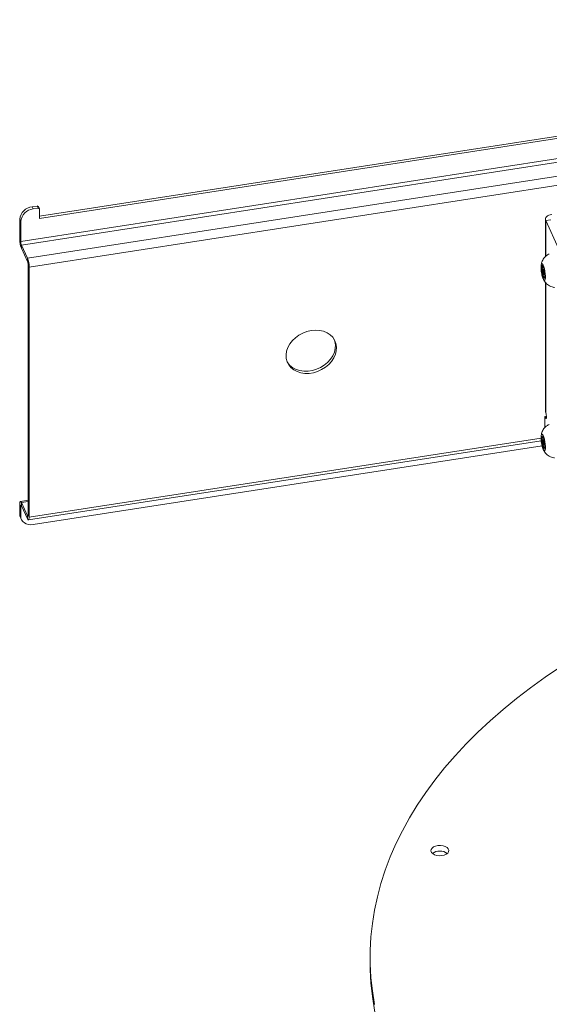
# Model space of a CAD drawing. Units: inches. Extents: x 1 to 327, y 1 to 205.
# Drawn here: x 243 to 253, y 163 to 182 of the extents above; entities that cross this region are included whole.
import ezdxf

# ---------------------------------------------------------------- set-up
doc = ezdxf.new("R2010")
doc.units = ezdxf.units.IN
doc.header["$MEASUREMENT"] = 0

msp = doc.modelspace()

# ---------------------------------------------------------------- linework, layer by layer
at = {"color": 7, "linetype": 'Continuous', "lineweight": 15}
for p, q in [((273.089, 181.667), (243.386, 177.073)), ((273.121, 181.496), (243.419, 176.901)), ((243.619, 177.881), (253.682, 179.438)), ((243.619, 177.837), (253.701, 179.396)), ((243.479, 178.064), (243.571, 178.078)), ((243.498, 178.022), (243.479, 178.064)), ((243.498, 178.022), (243.59, 178.036)), ((243.59, 178.036), (243.571, 178.078)), ((243.617, 178.024), (243.598, 178.066)), ((243.619, 178.016), (243.619, 177.837)), ((243.257, 177.78), (243.238, 177.822)), ((243.238, 177.822), (243.238, 177.434)), ((243.257, 177.78), (243.257, 177.393)), ((253.362, 177.823), (253.362, 177.104)), ((253.468, 177.814), (253.367, 177.799)), ((253.367, 177.799), (253.622, 177.249)), ((243.257, 177.393), (243.238, 177.434)), ((243.386, 177.073), (243.27, 177.324)), ((243.27, 177.263), (243.27, 177.324)), ((243.386, 177.012), (243.27, 177.263)), ((243.386, 177.012), (243.386, 177.073)), ((243.399, 176.943), (243.419, 176.901)), ((243.399, 176.943), (243.399, 172.125)), ((243.419, 176.901), (243.419, 172.083)), ((253.289, 176.827), (253.292, 176.925)), ((253.323, 176.694), (253.292, 176.804)), ((253.297, 176.931), (253.33, 176.882)), ((253.298, 176.927), (253.331, 176.878)), ((253.302, 176.81), (253.333, 176.7)), ((253.335, 176.861), (253.32, 176.857)), ((253.335, 176.862), (253.352, 176.733)), ((253.335, 176.862), (253.352, 176.733)), ((253.351, 176.716), (253.329, 176.685)), ((253.352, 176.721), (253.33, 176.693)), ((253.335, 176.757), (253.349, 176.758)), ((253.362, 176.604), (253.362, 174.116)), ((253.382, 174.028), (253.352, 174.023)), ((253.352, 174.023), (253.352, 173.812)), ((253.352, 174.023), (253.367, 173.989)), ((253.291, 173.531), (253.291, 173.638)), ((253.294, 173.646), (253.326, 173.609)), ((253.296, 173.64), (253.328, 173.604)), ((253.302, 173.634), (253.302, 173.527)), ((253.334, 173.578), (253.32, 173.575)), ((253.332, 173.591), (253.352, 173.462)), ((253.332, 173.591), (253.352, 173.462)), ((243.405, 172.03), (253.28, 173.557)), ((243.498, 171.939), (253.298, 173.455)), ((253.326, 173.406), (253.294, 173.508)), ((253.304, 173.515), (253.336, 173.413)), ((253.352, 173.443), (253.332, 173.399)), ((253.352, 173.448), (253.333, 173.405)), ((253.335, 173.474), (253.35, 173.475)), ((243.257, 172.289), (243.238, 172.331)), ((243.238, 172.331), (243.238, 172.147)), ((243.399, 172.408), (243.251, 172.385)), ((243.257, 172.289), (243.257, 172.105)), ((243.386, 172.112), (243.27, 172.363)), ((243.27, 172.363), (243.27, 172.302)), ((243.386, 172.051), (243.27, 172.302)), ((243.257, 172.105), (243.238, 172.147)), ((243.252, 172.079), (243.272, 172.038)), ((243.386, 172.112), (243.386, 172.051)), ((243.399, 172.125), (243.419, 172.083)), ((249.986, 163.606), (249.986, 163.496))]:
    msp.add_line(p, q, dxfattribs=at)
at = {"color": 8, "linetype": 'Continuous', "lineweight": 15}
for p, q in [((253.729, 179.012), (243.257, 177.393)), ((243.27, 177.324), (253.732, 178.942)), ((253.367, 177.799), (253.367, 177.109)), ((253.304, 176.918), (253.3, 176.822)), ((253.3, 176.822), (253.308, 176.823)), ((253.309, 176.811), (253.302, 176.81)), ((253.333, 176.7), (253.337, 176.702)), ((253.367, 176.598), (253.367, 174.092)), ((253.367, 173.989), (253.383, 173.992)), ((243.419, 172.083), (253.277, 173.608)), ((253.302, 173.634), (253.302, 173.634)), ((253.302, 173.527), (253.31, 173.528)), ((253.311, 173.517), (253.304, 173.515)), ((253.336, 173.413), (253.336, 173.413)), ((243.257, 172.289), (243.275, 172.292)), ((243.399, 172.383), (243.27, 172.363)), ((243.386, 172.112), (243.399, 172.114))]:
    msp.add_line(p, q, dxfattribs=at)
at = {"color": 7, "linetype": 'Continuous', "lineweight": 15, "flags": 128}
for points in [[(253.484, 177.915), (253.453, 177.908), (253.426, 177.899), (253.402, 177.886), (253.384, 177.871), (253.37, 177.854), (253.363, 177.836), (253.362, 177.817), (253.367, 177.799)], [(253.346, 176.648), (253.348, 176.649), (253.355, 176.663), (253.36, 176.691), (253.36, 176.728), (253.358, 176.773), (253.351, 176.82), (253.342, 176.866), (253.331, 176.907), (253.318, 176.938), (253.306, 176.958), (253.299, 176.964)], [(253.301, 176.966), (253.306, 176.962), (253.319, 176.941), (253.331, 176.909), (253.343, 176.867), (253.352, 176.82), (253.359, 176.772), (253.362, 176.727), (253.361, 176.688), (253.357, 176.661), (253.351, 176.648)], [(253.312, 176.796), (253.315, 176.782), (253.32, 176.771), (253.324, 176.766), (253.327, 176.767), (253.329, 176.773), (253.33, 176.785), (253.329, 176.8), (253.326, 176.815), (253.323, 176.83), (253.318, 176.84), (253.314, 176.846), (253.311, 176.845), (253.309, 176.838), (253.308, 176.827), (253.309, 176.812), (253.312, 176.796)], [(253.335, 176.862), (253.335, 176.862), (253.335, 176.862)], [(248.852, 175.679), (248.934, 175.686), (249.014, 175.681), (249.089, 175.664), (249.157, 175.635), (249.216, 175.596), (249.265, 175.548), (249.302, 175.492), (249.326, 175.429), (249.337, 175.361), (249.333, 175.291), (249.316, 175.221), (249.285, 175.151), (249.242, 175.085), (249.188, 175.025), (249.124, 174.971), (249.052, 174.926), (248.974, 174.891), (248.893, 174.866), (248.811, 174.854), (248.73, 174.853), (248.652, 174.864), (248.58, 174.887), (248.516, 174.921), (248.462, 174.965), (248.419, 175.017), (248.388, 175.077), (248.37, 175.142), (248.367, 175.211), (248.377, 175.282), (248.402, 175.352), (248.439, 175.42), (248.488, 175.484), (248.547, 175.541), (248.615, 175.591), (248.69, 175.631), (248.77, 175.661), (248.852, 175.679)], [(249.297, 175.501), (249.307, 175.47), (249.318, 175.403), (249.314, 175.333), (249.297, 175.262), (249.266, 175.193), (249.223, 175.127), (249.168, 175.066), (249.104, 175.013), (249.033, 174.968), (248.955, 174.932), (248.874, 174.908), (248.791, 174.895), (248.71, 174.895), (248.633, 174.906), (248.561, 174.929), (248.497, 174.962), (248.442, 175.006), (248.399, 175.059), (248.387, 175.079)], [(253.362, 174.116), (253.362, 174.11), (253.367, 174.092)], [(253.367, 174.092), (253.373, 174.074), (253.379, 174.052), (253.382, 174.028), (253.383, 174.006), (253.382, 173.989), (253.379, 173.98), (253.373, 173.98), (253.367, 173.989)], [(253.341, 173.362), (253.338, 173.363), (253.326, 173.377), (253.313, 173.405), (253.301, 173.442), (253.291, 173.487), (253.283, 173.536), (253.278, 173.583), (253.277, 173.625), (253.28, 173.657), (253.286, 173.678), (253.293, 173.685)], [(253.29, 173.68), (253.286, 173.675), (253.28, 173.655), (253.277, 173.623), (253.278, 173.582), (253.283, 173.535), (253.291, 173.488), (253.301, 173.444), (253.313, 173.407), (253.325, 173.38), (253.337, 173.366), (253.339, 173.365)], [(253.319, 173.557), (253.315, 173.563), (253.312, 173.563), (253.309, 173.557), (253.308, 173.546), (253.309, 173.532), (253.312, 173.516), (253.315, 173.501), (253.319, 173.49), (253.323, 173.484), (253.326, 173.484), (253.329, 173.489), (253.33, 173.501), (253.329, 173.515), (253.326, 173.531), (253.323, 173.545), (253.319, 173.557)], [(253.332, 173.591), (253.332, 173.591), (253.332, 173.591)], [(243.27, 172.363), (243.263, 172.375), (243.257, 172.382), (243.252, 172.385), (243.247, 172.382), (243.243, 172.376), (243.24, 172.365), (243.238, 172.349), (243.238, 172.331)], [(243.27, 172.302), (243.267, 172.307), (243.265, 172.31), (243.263, 172.311), (243.261, 172.31), (243.259, 172.307), (243.258, 172.303), (243.257, 172.297), (243.257, 172.289)], [(243.252, 172.079), (243.242, 172.108), (243.238, 172.147)], [(243.257, 172.105), (243.261, 172.066), (243.275, 172.03), (243.298, 171.998), (243.328, 171.972), (243.364, 171.952), (243.406, 171.94), (243.451, 171.935), (243.498, 171.939)], [(243.399, 172.125), (243.399, 172.118), (243.398, 172.111), (243.397, 172.107), (243.395, 172.104), (243.394, 172.103), (243.391, 172.104), (243.389, 172.107), (243.386, 172.112)], [(243.419, 172.083), (243.418, 172.065), (243.416, 172.05), (243.413, 172.038), (243.409, 172.032), (243.404, 172.03), (243.399, 172.032), (243.393, 172.039), (243.386, 172.051)], [(253.652, 169.197), (253.359, 169), (253.077, 168.797), (252.805, 168.59), (252.545, 168.377), (252.296, 168.161), (252.059, 167.939), (251.834, 167.714), (251.621, 167.485), (251.42, 167.252), (251.232, 167.016), (251.056, 166.777), (250.894, 166.534), (250.744, 166.289), (250.607, 166.041), (250.484, 165.791), (250.374, 165.539), (250.278, 165.285), (250.195, 165.029), (250.126, 164.772), (250.071, 164.514), (250.029, 164.255), (250.001, 163.996), (249.988, 163.736), (249.988, 163.476), (250.001, 163.216), (250.029, 162.957), (250.071, 162.698)], [(251.451, 165.59), (251.481, 165.613), (251.498, 165.639), (251.501, 165.667), (251.491, 165.695), (251.467, 165.72), (251.433, 165.74), (251.39, 165.754), (251.342, 165.76), (251.293, 165.758), (251.247, 165.748), (251.207, 165.731), (251.178, 165.708), (251.161, 165.682), (251.157, 165.653), (251.168, 165.626), (251.191, 165.601), (251.226, 165.581), (251.269, 165.567), (251.317, 165.561), (251.366, 165.563), (251.412, 165.573), (251.451, 165.59)], [(253.029, 158.341), (252.805, 158.513), (252.545, 158.725), (252.296, 158.942), (252.059, 159.163), (251.834, 159.388), (251.621, 159.617), (251.42, 159.85), (251.232, 160.086), (251.056, 160.325), (250.894, 160.568), (250.744, 160.813), (250.607, 161.061), (250.484, 161.311), (250.374, 161.563), (250.278, 161.817), (250.195, 162.073), (250.126, 162.33), (250.071, 162.588), (250.029, 162.847), (250.001, 163.106), (249.988, 163.366), (249.986, 163.496)]]:
    msp.add_lwpolyline(points, dxfattribs=at)
at = {"color": 8, "linetype": 'Continuous', "lineweight": 15, "flags": 128}
for points in [[(253.299, 176.964), (253.295, 176.965), (253.286, 176.957), (253.28, 176.936), (253.277, 176.903), (253.279, 176.862), (253.283, 176.815), (253.291, 176.768)], [(253.278, 176.922), (253.28, 176.939), (253.286, 176.96), (253.295, 176.968), (253.301, 176.966)], [(253.32, 176.857), (253.322, 176.857), (253.327, 176.85), (253.332, 176.837), (253.337, 176.819), (253.34, 176.799), (253.341, 176.781), (253.34, 176.767), (253.338, 176.758), (253.335, 176.757)], [(253.291, 176.768), (253.301, 176.724), (253.313, 176.688), (253.326, 176.662), (253.338, 176.648), (253.346, 176.648)], [(253.351, 176.648), (253.349, 176.646), (253.338, 176.645), (253.326, 176.659), (253.316, 176.68)], [(253.352, 176.733), (253.352, 176.733), (253.352, 176.733)], [(253.319, 173.655), (253.307, 173.675), (253.296, 173.682), (253.29, 173.68)], [(253.293, 173.685), (253.296, 173.686), (253.307, 173.678), (253.319, 173.657)], [(253.319, 173.657), (253.332, 173.624), (253.343, 173.583), (253.353, 173.535), (253.359, 173.487), (253.362, 173.442), (253.361, 173.404), (253.356, 173.377), (253.348, 173.363), (253.341, 173.362)], [(253.339, 173.365), (253.347, 173.366), (253.355, 173.38), (253.36, 173.407), (253.361, 173.444), (253.358, 173.488), (253.352, 173.535), (253.342, 173.581), (253.331, 173.622), (253.319, 173.655)], [(253.32, 173.575), (253.323, 173.574), (253.328, 173.566)], [(253.328, 173.566), (253.333, 173.552), (253.337, 173.534), (253.34, 173.514), (253.341, 173.496), (253.34, 173.483), (253.337, 173.475), (253.335, 173.474)], [(253.352, 173.462), (253.352, 173.462), (253.352, 173.462)]]:
    msp.add_lwpolyline(points, dxfattribs=at)
at = {"color": 7, "linetype": 'Continuous', "lineweight": 15}
for centre, radius, start, end in [((243.507, 177.794), 0.271, 96.0248, 173.9769), ((243.527, 177.752), 0.271, 96.0248, 173.9769), ((243.577, 178.055), 0.024, 28.267, 104.613), ((243.596, 178.014), 0.0228, 4.7425, 105.9948), ((243.713, 177.435), 0.476, 180.1059, 201.2272), ((243.448, 177.393), 0.191, 180.1059, 201.2272), ((242.943, 176.901), 0.476, 0.1059, 21.2272), ((243.209, 176.943), 0.191, 0.1059, 21.2272), ((253.955, 176.905), 0.678, 180.1284, 191.6687), ((253.298, 176.833), 0.0111, 212.0456, 280.4178), ((253.303, 176.798), 0.0123, 94.765, 152.2625), ((253.338, 176.882), 0.00814, 183.0798, 213.8207), ((253.334, 176.688), 0.0123, 94.765, 152.2625), ((253.3, 173.645), 0.0115, 217.8839, 281.7318), ((253.3, 173.538), 0.0115, 217.8839, 281.7318), ((253.305, 173.504), 0.0115, 95.7742, 159.2735), ((253.337, 173.402), 0.0115, 95.7742, 159.2735), ((251.329, 165.407), 0.245, 54.0854, 125.9146)]:
    msp.add_arc(centre, radius, start, end, dxfattribs=at)
at = {"color": 8, "linetype": 'Continuous', "lineweight": 15}
for centre, radius, start, end in [((253.302, 176.931), 0.0107, 211.5383, 273.5412), ((253.305, 176.931), 0.00814, 183.0798, 213.8207), ((253.338, 176.687), 0.00938, 143.6785, 191.6759), ((253.361, 176.717), 0.00938, 143.9773, 191.6744), ((253.303, 173.646), 0.00881, 184.4894, 221.3713), ((253.335, 173.61), 0.00881, 184.4902, 221.2398), ((253.341, 173.401), 0.00885, 155.5936, 193.0023), ((253.361, 173.445), 0.00885, 155.5938, 193.0023)]:
    msp.add_arc(centre, radius, start, end, dxfattribs=at)
at = {"color": 7, "linetype": 'Continuous', "lineweight": 15}
for centre, major_axis, ratio, start_param, end_param in [((253.294, 176.814), (-0.0031, 0.0198), 0.212539, 0.836119, 2.087232), ((253.298, 176.912), (-0.0031, 0.0199), 0.210213, 5.862087, 7.1132), ((253.304, 176.816), (-0.00167, 0.00986), 0.319309, 0.83053, 2.081643), ((253.331, 176.863), (-0.003, 0.0198), 0.211956, 4.609462, 5.860575), ((253.325, 176.704), (-0.0031, 0.0199), 0.21052, 2.095814, 3.346927), ((253.348, 176.735), (-0.0031, 0.0198), 0.211452, 3.346915, 4.598028), ((253.296, 173.627), (-0.0031, 0.0199), 0.210338, 5.966425, 7.217538), ((253.328, 173.59), (-0.003, 0.0198), 0.211721, 4.714652, 5.965765), ((253.296, 173.52), (-0.0031, 0.0198), 0.212568, 0.941699, 2.192812), ((253.305, 173.522), (-0.00153, 0.00988), 0.320111, 0.941516, 2.19263), ((253.328, 173.418), (-0.0031, 0.0199), 0.210348, 2.200239, 3.451352), ((253.348, 173.461), (-0.0031, 0.0198), 0.211705, 3.451962, 4.703076)]:
    msp.add_ellipse(centre, major_axis=major_axis, ratio=ratio, start_param=start_param, end_param=end_param, dxfattribs=at)
at = {"color": 8, "linetype": 'Continuous', "lineweight": 15}
msp.add_ellipse((253.335, 176.706), major_axis=(-0.0005, 0.0102), ratio=0.248264, start_param=2.125671, end_param=2.610418, dxfattribs=at)
at = {"color": 7, "linetype": 'Continuous', "lineweight": 15}
for points, knots in [([(253.436, 177.153), (253.431, 177.151), (253.41, 177.144), (253.379, 177.122), (253.345, 177.09), (253.319, 177.055), (253.3, 177.018), (253.287, 176.98), (253.28, 176.948), (253.279, 176.928), (253.278, 176.92)], [0, 0, 0, 0, 0.053471, 0.218286, 0.372308, 0.517361, 0.655147, 0.788322, 0.922385, 1, 1, 1, 1]), ([(253.32, 176.857), (253.319, 176.857), (253.316, 176.856), (253.313, 176.853), (253.31, 176.849), (253.308, 176.841), (253.308, 176.83), (253.309, 176.813), (253.311, 176.801), (253.312, 176.796)], [0, 0, 0, 0, 0.048476, 0.124269, 0.208698, 0.344854, 0.580606, 0.786678, 1, 1, 1, 1]), ([(253.312, 176.796), (253.313, 176.792), (253.315, 176.783), (253.319, 176.77), (253.323, 176.762), (253.33, 176.757), (253.333, 176.757), (253.335, 176.757)], [0, 0, 0, 0, 0.1899, 0.465155, 0.783457, 0.905429, 1, 1, 1, 1]), ([(253.291, 176.768), (253.293, 176.76), (253.297, 176.738), (253.305, 176.708), (253.312, 176.69), (253.315, 176.683)], [0, 0, 0, 0, 0.229785, 0.671224, 1, 1, 1, 1]), ([(253.317, 176.68), (253.321, 176.67), (253.331, 176.646), (253.353, 176.612), (253.383, 176.578), (253.42, 176.548), (253.464, 176.525), (253.504, 176.512), (253.528, 176.511), (253.536, 176.51)], [0, 0, 0, 0, 0.118401, 0.275825, 0.423398, 0.583293, 0.752078, 0.926858, 1, 1, 1, 1]), ([(253.352, 176.733), (253.352, 176.732), (253.352, 176.728), (253.352, 176.724), (253.352, 176.722), (253.352, 176.721), (253.352, 176.721), (253.352, 176.721)], [0, 0, 0, 0, 0.31501, 0.596402, 0.813965, 0.968571, 1, 1, 1, 1]), ([(253.436, 173.871), (253.423, 173.865), (253.396, 173.853), (253.361, 173.824), (253.331, 173.791), (253.309, 173.754), (253.292, 173.717), (253.283, 173.679), (253.278, 173.653), (253.278, 173.639), (253.278, 173.639)], [0, 0, 0, 0, 0.135527, 0.295483, 0.445581, 0.587471, 0.723174, 0.85644, 0.995614, 1, 1, 1, 1]), ([(253.32, 173.575), (253.319, 173.574), (253.317, 173.574), (253.314, 173.571), (253.311, 173.567), (253.309, 173.561), (253.308, 173.55), (253.308, 173.537), (253.309, 173.529), (253.31, 173.527)], [0, 0, 0, 0, 0.0352387, 0.1289684, 0.2245576, 0.3619689, 0.6592338, 0.9109474, 1, 1, 1, 1]), ([(253.328, 173.605), (253.328, 173.604), (253.328, 173.604), (253.329, 173.603), (253.33, 173.601), (253.331, 173.597), (253.331, 173.594), (253.332, 173.591), (253.332, 173.591)], [0, 0, 0, 0, 0.09813, 0.235253, 0.41892, 0.655295, 0.944293, 1, 1, 1, 1]), ([(253.31, 173.527), (253.31, 173.523), (253.311, 173.514), (253.315, 173.499), (253.32, 173.486), (253.324, 173.479), (253.33, 173.475), (253.334, 173.475), (253.335, 173.475)], [0, 0, 0, 0, 0.149944, 0.372092, 0.60109, 0.831674, 0.929664, 1, 1, 1, 1]), ([(253.317, 173.397), (253.32, 173.391), (253.328, 173.369), (253.348, 173.336), (253.379, 173.3), (253.415, 173.269), (253.458, 173.245), (253.499, 173.231), (253.526, 173.229), (253.535, 173.228)], [0, 0, 0, 0, 0.071223, 0.25179, 0.401861, 0.560795, 0.72922, 0.904063, 1, 1, 1, 1]), ([(253.352, 173.462), (253.352, 173.46), (253.352, 173.456), (253.353, 173.452), (253.352, 173.449), (253.352, 173.448), (253.352, 173.448), (253.352, 173.448)], [0, 0, 0, 0, 0.28552, 0.553451, 0.772117, 0.928705, 1, 1, 1, 1])]:
    msp.add_open_spline(points, degree=3, knots=knots, dxfattribs=at)

doc.saveas('drawing.dxf')
